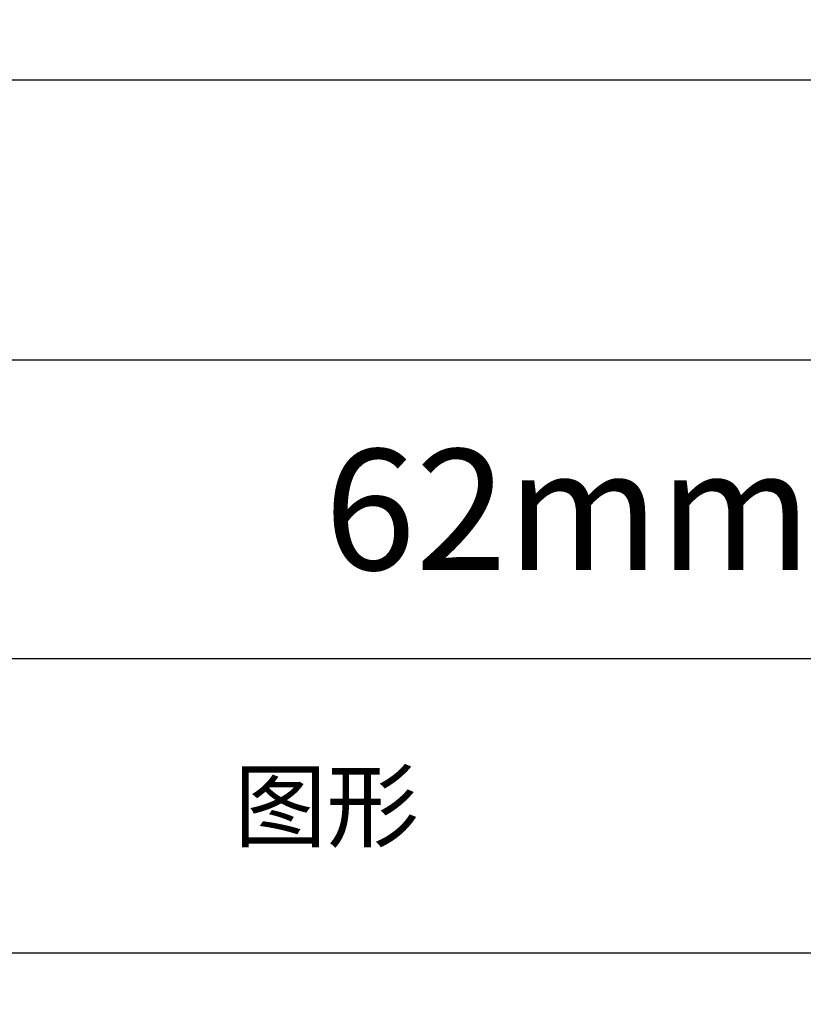
# Model space of a CAD drawing. Units: millimetres. Extents: x 1939 to 288836, y 1054 to 66436.
# Drawn here: x 2240 to 2305, y 1297 to 1378 of the extents above; entities that cross this region are included whole.
import ezdxf

# ---------------------------------------------------------------- set-up
doc = ezdxf.new("R2010")
doc.units = ezdxf.units.MM
doc.header["$PDMODE"] = 3
doc.layers.add('Dim', color=3, linetype='Continuous')
doc.layers.add('边框', color=7, linetype='Continuous')
doc.layers.add('产品型号', color=30, linetype='Continuous', lineweight=18)
doc.layers.add('系列', color=7, linetype='Continuous', plot=False)
doc.styles.get("Standard").update_dxf_attribs({"font": 'arial.ttf'})
doc.styles.add('宋体', font='txt')
doc.dimstyles.new('1-1', dxfattribs={"dimscale": 0.6, "dimtxt": 2.5, "dimasz": 2.5, "dimexe": 1.25, "dimexo": 1.25, "dimtad": 1, "dimdsep": 46, "dimtxsty": 'Standard', "dimcen": 2.5, "dimadec": 1, "dimazin": 0, "dimtfac": 1, "dimtmove": 0, "dimatfit": 3, "dimfxl": 1, "dimarcsym": 0})

# ---------------------------------------------------------------- blocks, each defined once
blk = doc.blocks.new('*D2599')
at = {"layer": 'Defpoints', "color": 0, "linetype": 'ByBlock', "lineweight": -2, "transparency": 16777216}
for p, q in [((4228.633, 1307.476), (4227.673, 1307.476)), ((4228.423, 1305.976), (4228.423, 1299.88)), ((4228.633, 1298.38), (4227.673, 1298.38))]:
    blk.add_line(p, q, dxfattribs=at)
at = {"layer": 'Defpoints', "color": 0, "transparency": 16777216}
for p in [(2033.831, 2204.205), (2053.831, 2204.205), (2053.831, 2202.971), (4229.383, 1307.476), (4228.423, 1298.38), (4229.383, 1298.38)]:
    blk.add_point(p, dxfattribs=at)
for points in [[(4228.173, 1305.976), (4228.673, 1305.976), (4228.423, 1307.476)], [(4228.173, 1299.88), (4228.673, 1299.88), (4228.423, 1298.38)]]:
    blk.add_solid(points, dxfattribs=at)
at = {"layer": 'Dim', "color": 0, "linetype": 'ByBlock', "lineweight": -2, "transparency": 16777216}
for p, q in [((2033.831, 2203.455), (2033.831, 2202.221)), ((2053.831, 2203.455), (2053.831, 2202.221)), ((2035.331, 2202.971), (2052.331, 2202.971))]:
    blk.add_line(p, q, dxfattribs=at)
at = {"layer": 'Dim', "color": 0, "transparency": 16777216}
for points in [[(2035.331, 2203.221), (2035.331, 2202.721), (2033.831, 2202.971)], [(2052.331, 2203.221), (2052.331, 2202.721), (2053.831, 2202.971)]]:
    blk.add_solid(points, dxfattribs=at)
at = {"layer": 'Defpoints', "color": 0, "transparency": 16777216, "insert": (4227.283, 1302.928), "char_height": 1.5, "attachment_point": 5, "rotation": 90, "bg_fill": 3, "box_fill_scale": 1.1, "bg_fill_color": 256, "bg_fill_true_color": 13158600, "bg_fill_transparency": 0}
blk.add_mtext('9.1', dxfattribs=at)
at = {"layer": 'Dim', "color": 0, "transparency": 16777216, "insert": (2043.831, 2204.112), "char_height": 1.5, "attachment_point": 5, "bg_fill": 3, "box_fill_scale": 1.1, "bg_fill_color": 256, "bg_fill_true_color": 13158600, "bg_fill_transparency": 0}
blk.add_mtext('20', dxfattribs=at)

msp = doc.modelspace()

# ---------------------------------------------------------------- linework, layer by layer
at = {"layer": '边框', "color": 160}
for p, q in [((2385.723, 1350.182), (2185.723, 1350.182)), ((2385.723, 1325.402), (2185.723, 1325.402)), ((2385.723, 1301.002), (2185.723, 1301.002))]:
    msp.add_line(p, q, dxfattribs=at)
at = {"layer": '边框', "color": 30}
msp.add_lwpolyline([(2180.723, 1076.398), (2390.723, 1076.398), (2390.723, 1373.398), (2180.723, 1373.398)], close=True, dxfattribs=at)

# ---------------------------------------------------------------- texts
at = {"layer": '产品型号', "color": 7, "insert": (2265.723, 1313.202), "char_height": 5.614, "attachment_point": 5, "style": '宋体'}
msp.add_mtext_dynamic_manual_height_columns('{\\fSimSun|b0|i0|c134|p2;图形}', width=24.86233, gutter_width=12.5, heights=[0], dxfattribs=at)
at = {"layer": '系列', "color": 7, "insert": (2285.723, 1337.792), "char_height": 10, "attachment_point": 5, "style": '宋体'}
msp.add_mtext_dynamic_manual_height_columns('62mm', width=69.18219, gutter_width=12.5, heights=[0], dxfattribs=at)

# ---------------------------------------------------------------- next in the draw order: dimensions: what is measured, and where the dimension line sits
at = {"layer": 'Dim', "color": 3}
dim = msp.add_linear_dim(base=(2053.831, 2202.971), p1=(2033.831, 2204.205), p2=(2053.831, 2204.205), dimstyle='1-1', override={"dimfxl": 0.18, "dimtfill": 1, "dimarcsym": 1}, dxfattribs=at)
dim.commit()
dim.dimension.update_dxf_attribs({"geometry": '*D2599', "text_midpoint": (2043.831, 2204.112)})

# ---------------------------------------------------------------- next in the draw order: dimensions: what is measured, and where the dimension line sits
at = {"layer": 'Defpoints', "color": 3}
dim = msp.add_linear_dim(base=(4228.423, 1298.38), p1=(4229.383, 1307.476), p2=(4229.383, 1298.38), angle=90, dimstyle='1-1', override={"dimfxl": 0.18, "dimtfill": 1, "dimarcsym": 1}, dxfattribs=at)
dim.commit()
dim.dimension.update_dxf_attribs({"geometry": '*D2599', "text_midpoint": (4227.283, 1302.928)})

doc.saveas('drawing.dxf')
